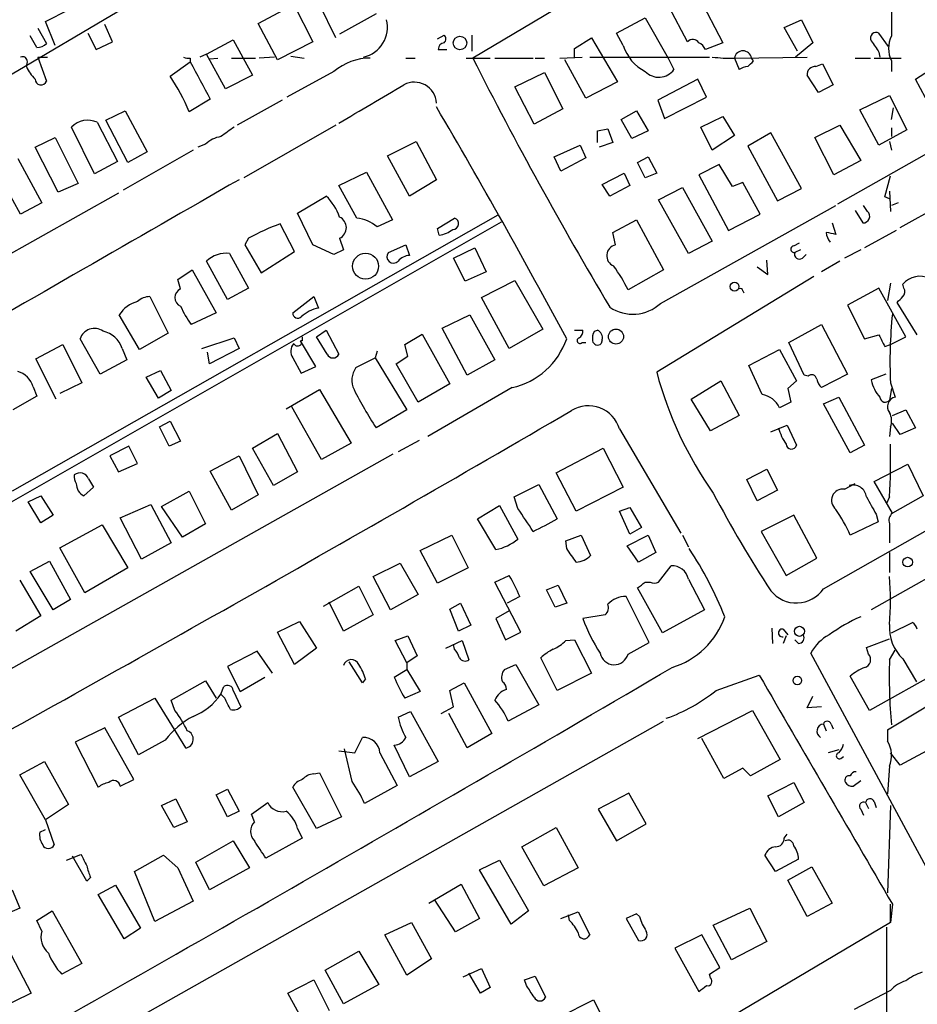
# Model space of a CAD drawing. Extents: x 10 to 989, y 2513 to 3421.
# Drawn here: x 354 to 434, y 2783 to 2870 of the extents above; entities that cross this region are included whole.
import ezdxf

# ---------------------------------------------------------------- set-up
doc = ezdxf.new("R2010")
doc.units = 0
doc.header["$MEASUREMENT"] = 0
doc.layers.add('MAIN', color=5, linetype='CONTINUOUS')

msp = doc.modelspace()

# ---------------------------------------------------------------- linework, layer by layer
at = {"layer": 'MAIN'}
for p, q in [((425.196, 2884.635), (394.3773, 2866.2624)), ((426.6353, 2853.393), (461.772, 2873.205)), ((356.616, 2869.4797), (362.3733, 2872.443)), ((414.1893, 2872.0197), (416.4753, 2867.617)), ((364.236, 2871.0884), (345.186, 2859.8277)), ((375.412, 2869.3104), (378.5447, 2871.0037)), ((378.5447, 2871.0037), (380.238, 2867.7017)), ((382.27, 2868.0404), (380.8307, 2871.0037)), ((431.3767, 2870.919), (431.3767, 2868.2097)), ((385.826, 2870.157), (382.6087, 2868.379)), ((413.3427, 2867.7017), (411.734, 2870.7497)), ((357.4627, 2867.363), (356.616, 2869.4797)), ((362.5427, 2867.7017), (361.8653, 2869.2257)), ((377.1053, 2866.093), (375.412, 2869.3104)), ((407.0773, 2868.4637), (409.6173, 2869.8184)), ((409.6173, 2869.8184), (411.6493, 2866.2624)), ((421.894, 2868.9717), (423.418, 2869.649)), ((423.418, 2869.649), (424.434, 2867.617)), ((355.9387, 2868.887), (356.7007, 2867.5324)), ((360.3413, 2868.4637), (361.1033, 2867.0244)), ((391.2447, 2867.9557), (391.8373, 2868.2944)), ((394.2927, 2868.2944), (394.2927, 2866.855)), ((407.67, 2867.363), (407.0773, 2868.4637)), ((423.0793, 2866.855), (421.894, 2868.9717)), ((431.1227, 2867.2784), (430.276, 2868.4637)), ((355.854, 2867.1937), (355.2613, 2868.2097)), ((361.1033, 2867.0244), (362.5427, 2867.7017)), ((370.84, 2866.601), (373.2107, 2867.871)), ((373.2107, 2867.871), (374.904, 2864.7384)), ((380.238, 2867.7017), (377.1053, 2866.093)), ((403.352, 2867.109), (404.876, 2868.0404)), ((404.876, 2868.0404), (407.162, 2864.1457)), ((416.4753, 2867.617), (414.9513, 2867.0244)), ((424.434, 2867.617), (422.91, 2866.347)), ((370.84, 2866.601), (370.2473, 2866.347)), ((372.5333, 2863.553), (370.84, 2866.601)), ((391.3293, 2867.0244), (392.0913, 2867.0244)), ((403.352, 2866.347), (403.352, 2867.109)), ((430.276, 2866.7704), (430.3607, 2866.347)), ((354.9227, 2865.5004), (355.0073, 2865.9237)), ((355.9387, 2866.347), (356.7853, 2866.347)), ((355.9387, 2866.347), (356.7007, 2864.2304)), ((367.6227, 2864.6537), (369.4007, 2865.9237)), ((369.4007, 2866.2624), (369.4007, 2865.9237)), ((371.094, 2866.1777), (371.856, 2866.2624)), ((373.0413, 2866.2624), (375.158, 2866.2624)), ((376.8513, 2866.347), (375.4967, 2866.2624)), ((378.2907, 2866.4317), (379.476, 2866.2624)), ((388.4507, 2866.2624), (389.2973, 2866.2624)), ((393.7847, 2866.2624), (395.9013, 2866.2624)), ((396.3247, 2866.2624), (399.7113, 2866.2624)), ((399.8807, 2866.2624), (400.7273, 2866.2624)), ((402.082, 2866.2624), (404.0293, 2866.347)), ((404.368, 2862.7064), (402.5053, 2866.093)), ((404.7067, 2866.347), (415.29, 2866.347)), ((411.6493, 2866.2624), (412.1573, 2865.2464)), ((417.4913, 2866.2624), (423.926, 2866.347)), ((417.4913, 2866.2624), (417.9147, 2865.2464)), ((419.1847, 2866.0084), (419.0153, 2866.2624)), ((424.688, 2865.5004), (425.2807, 2865.7544)), ((425.2807, 2865.7544), (426.212, 2863.8917)), ((428.1593, 2866.2624), (429.514, 2866.2624)), ((429.8527, 2866.2624), (432.2233, 2866.2624)), ((431.3767, 2866.0084), (431.3767, 2865.077)), ((433.4933, 2864.3997), (436.118, 2866.093)), ((382.1007, 2865.077), (377.952, 2862.791)), ((398.1027, 2863.7224), (400.7273, 2864.9924)), ((400.7273, 2864.9924), (402.336, 2861.775)), ((374.904, 2864.7384), (372.5333, 2863.553)), ((407.162, 2864.1457), (404.368, 2862.7064)), ((414.274, 2864.3997), (410.718, 2862.537)), ((415.036, 2862.791), (414.274, 2864.3997)), ((424.942, 2863.2144), (423.926, 2864.7384)), ((426.212, 2863.8917), (424.942, 2863.2144)), ((435.2713, 2861.0977), (433.4933, 2864.3997)), ((399.796, 2860.4204), (398.1027, 2863.7224)), ((371.1787, 2862.6217), (369.316, 2861.521)), ((377.5287, 2862.537), (373.5493, 2860.3357)), ((410.718, 2862.537), (411.3107, 2860.9284)), ((411.3107, 2860.9284), (415.036, 2862.791)), ((428.5827, 2861.6904), (431.2073, 2862.9604)), ((431.2073, 2862.9604), (432.7313, 2859.9124)), ((361.95, 2860.759), (363.6433, 2861.6057)), ((363.6433, 2861.6057), (365.5907, 2857.965)), ((402.336, 2861.775), (399.796, 2860.4204)), ((407.5007, 2860.8437), (408.8553, 2861.6057)), ((408.8553, 2861.6057), (409.8713, 2859.8277)), ((430.276, 2858.5577), (428.5827, 2861.6904)), ((431.3767, 2860.8437), (431.546, 2861.8597)), ((361.188, 2860.5897), (362.966, 2857.1184)), ((363.8973, 2857.0337), (361.95, 2860.759)), ((408.432, 2859.1504), (407.5007, 2860.8437)), ((414.528, 2860.1664), (416.4753, 2861.0977)), ((416.4753, 2861.0977), (417.4913, 2859.4044)), ((360.934, 2856.0177), (358.902, 2860.1664)), ((382.27, 2860.3357), (374.142, 2855.679)), ((405.384, 2859.8277), (406.3153, 2859.997)), ((405.384, 2858.8117), (405.384, 2859.8277)), ((406.3153, 2859.997), (406.7387, 2858.8117)), ((409.8713, 2859.8277), (408.432, 2859.1504)), ((415.544, 2858.1344), (414.528, 2860.1664)), ((420.7087, 2859.6584), (418.6767, 2858.473)), ((423.418, 2854.7477), (420.7087, 2859.6584)), ((424.6033, 2859.235), (426.8047, 2860.3357)), ((426.8047, 2860.3357), (428.6673, 2857.203)), ((432.7313, 2859.9124), (430.276, 2858.5577)), ((431.3767, 2860.0817), (431.3767, 2859.3197)), ((355.6847, 2858.3884), (357.4627, 2859.235)), ((357.4627, 2859.235), (359.4947, 2855.171)), ((386.842, 2857.6264), (389.382, 2858.8964)), ((389.382, 2858.8964), (391.16, 2855.5097)), ((406.7387, 2858.8117), (405.5533, 2858.3884)), ((417.4913, 2859.4044), (415.544, 2858.1344)), ((426.2967, 2855.933), (424.6033, 2859.235)), ((431.2073, 2858.8964), (431.3767, 2858.1344)), ((357.7167, 2854.409), (355.6847, 2858.3884)), ((369.6547, 2858.1344), (363.474, 2854.5784)), ((365.5907, 2857.965), (363.8973, 2857.0337)), ((370.7553, 2858.6424), (370.078, 2858.3884)), ((401.574, 2857.5417), (403.86, 2858.5577)), ((403.86, 2858.5577), (404.368, 2857.457)), ((418.6767, 2858.473), (421.3013, 2853.647)), ((354.1607, 2857.3724), (356.2773, 2853.4777)), ((362.966, 2857.1184), (360.934, 2856.0177)), ((388.7893, 2854.0704), (386.842, 2857.6264)), ((402.1667, 2856.2717), (401.574, 2857.5417)), ((404.368, 2857.457), (402.1667, 2856.2717)), ((408.94, 2857.0337), (409.8713, 2857.5417)), ((409.6173, 2855.679), (408.94, 2857.0337)), ((409.8713, 2857.5417), (410.6333, 2856.1024)), ((428.6673, 2857.203), (426.2967, 2855.933)), ((354.4147, 2852.4617), (352.2133, 2856.441)), ((382.524, 2855.0017), (384.9793, 2856.187)), ((384.9793, 2856.187), (387.2653, 2851.9537)), ((405.8073, 2855.0864), (407.7547, 2856.1024)), ((407.7547, 2856.1024), (408.2627, 2855.0017)), ((410.6333, 2856.1024), (409.6173, 2855.679)), ((416.1367, 2856.8644), (414.3587, 2855.933)), ((417.322, 2854.917), (416.1367, 2856.8644)), ((391.16, 2855.5097), (388.7893, 2854.0704)), ((414.3587, 2855.933), (416.9833, 2851.0224)), ((418.2533, 2855.2557), (417.322, 2854.917)), ((419.7773, 2852.4617), (418.2533, 2855.2557)), ((430.784, 2853.9857), (431.292, 2855.8484)), ((363.0507, 2854.3244), (347.218, 2845.4344)), ((359.4947, 2855.171), (357.7167, 2854.409)), ((384.1327, 2852.123), (382.524, 2855.0017)), ((406.4847, 2854.0704), (405.8073, 2855.0864)), ((408.2627, 2855.0017), (406.4847, 2854.0704)), ((410.8027, 2853.7317), (412.9193, 2854.8324)), ((412.9193, 2854.8324), (415.544, 2850.091)), ((421.3013, 2853.647), (423.418, 2854.7477)), ((431.2073, 2854.4937), (431.292, 2852.7157)), ((356.2773, 2853.4777), (354.4147, 2852.4617)), ((378.8833, 2852.5464), (381.4233, 2854.0704)), ((413.4273, 2848.9904), (410.8027, 2853.7317)), ((431.2073, 2853.8164), (430.784, 2853.9857)), ((431.9693, 2853.4777), (431.3767, 2853.2237)), ((432.1387, 2851.2764), (436.5413, 2853.7317)), ((410.972, 2844.5877), (426.466, 2853.2237)), ((428.1593, 2852.8004), (428.8367, 2851.6997)), ((429.26, 2852.7157), (428.9213, 2853.2237)), ((323.342, 2809.7897), (396.9173, 2851.7844)), ((396.5787, 2852.377), (353.6527, 2827.993)), ((380.238, 2849.7524), (378.8833, 2852.5464)), ((387.2653, 2851.9537), (385.9107, 2851.361)), ((391.2447, 2851.1917), (392.7687, 2852.123)), ((406.7387, 2850.853), (408.8553, 2851.9537)), ((408.8553, 2851.9537), (411.226, 2847.551)), ((416.9833, 2851.0224), (419.7773, 2852.4617)), ((426.1273, 2851.6997), (426.466, 2850.6837)), ((378.6293, 2849.1597), (377.3593, 2851.615)), ((391.414, 2850.599), (391.2447, 2851.1917)), ((406.9927, 2849.7524), (406.7387, 2850.853)), ((431.8, 2851.0224), (429.006, 2849.4984)), ((374.5653, 2850.345), (374.2267, 2849.7524)), ((382.6087, 2850.345), (382.9473, 2849.329)), ((415.544, 2850.091), (413.4273, 2848.9904)), ((374.2267, 2849.7524), (375.666, 2847.297)), ((375.666, 2847.297), (378.6293, 2849.1597)), ((382.1007, 2848.9057), (380.238, 2849.7524)), ((382.9473, 2849.329), (382.1007, 2848.9057)), ((386.9267, 2849.075), (388.4507, 2849.7524)), ((388.4507, 2849.7524), (388.7893, 2848.821)), ((392.684, 2848.567), (394.5467, 2849.4984)), ((394.5467, 2849.4984), (395.5627, 2847.3817)), ((422.7407, 2849.6677), (423.2487, 2849.9217)), ((423.3333, 2849.329), (422.8253, 2849.075)), ((428.6673, 2849.329), (427.228, 2848.567)), ((372.7027, 2844.9264), (370.84, 2848.313)), ((372.872, 2848.9904), (374.5653, 2845.9424)), ((393.7, 2846.535), (392.684, 2848.567)), ((420.4547, 2847.1277), (420.37, 2848.3977)), ((423.5027, 2848.567), (423.8413, 2848.9057)), ((426.8047, 2848.313), (425.196, 2847.3817)), ((368.3, 2846.7044), (369.57, 2847.551)), ((369.57, 2847.551), (371.6867, 2843.741)), ((395.5627, 2847.3817), (393.7, 2846.535)), ((411.226, 2847.551), (408.0933, 2845.773)), ((419.5233, 2847.805), (420.4547, 2847.1277)), ((368.554, 2845.8577), (368.3, 2846.7044)), ((395.1393, 2845.0957), (398.1027, 2846.6197)), ((398.1027, 2846.6197), (400.558, 2842.3017)), ((424.5187, 2846.9584), (410.6333, 2838.4917)), ((374.5653, 2845.9424), (372.7027, 2844.9264)), ((418.2533, 2845.6884), (418.338, 2845.519)), ((430.276, 2845.9424), (427.482, 2844.4184)), ((432.6467, 2841.6244), (430.276, 2845.9424)), ((431.292, 2846.3657), (431.038, 2844.8417)), ((432.4773, 2845.9424), (432.3927, 2846.281)), ((365.8447, 2845.1804), (367.4533, 2841.963)), ((378.46, 2843.741), (380.3227, 2845.1804)), ((380.3227, 2845.1804), (380.746, 2844.1644)), ((397.5947, 2840.6084), (395.1393, 2845.0957)), ((427.482, 2844.4184), (429.006, 2841.455)), ((433.6627, 2841.7937), (431.8847, 2844.6724)), ((364.9133, 2840.5237), (363.1353, 2843.5717)), ((371.6867, 2843.741), (369.4853, 2842.725)), ((391.668, 2842.3864), (394.1233, 2843.5717)), ((394.1233, 2843.5717), (396.3247, 2839.5924)), ((380.5767, 2841.6244), (381.4233, 2842.217)), ((381.4233, 2842.217), (382.524, 2840.1004)), ((393.8693, 2838.2377), (391.668, 2842.3864)), ((400.558, 2842.3017), (397.5947, 2840.6084)), ((403.352, 2842.217), (404.114, 2842.217)), ((405.13, 2842.1324), (405.384, 2842.217)), ((422.3173, 2841.1164), (425.196, 2842.725)), ((425.196, 2842.725), (427.482, 2838.3224)), ((361.442, 2838.3224), (359.664, 2841.455)), ((367.4533, 2841.963), (364.9133, 2840.5237)), ((370.4167, 2840.6084), (373.2953, 2841.5397)), ((373.2953, 2841.5397), (373.7187, 2840.6084)), ((379.3067, 2841.2857), (379.1373, 2841.2857)), ((380.492, 2838.9997), (379.1373, 2841.2857)), ((381.508, 2840.1004), (380.5767, 2841.6244)), ((388.366, 2840.947), (389.89, 2841.8784)), ((389.89, 2841.8784), (392.3453, 2837.4757)), ((405.8073, 2841.3704), (405.7227, 2841.0317)), ((429.006, 2841.455), (430.276, 2841.7937)), ((431.292, 2840.947), (432.6467, 2841.6244)), ((355.7693, 2839.677), (358.14, 2840.947)), ((358.14, 2840.947), (359.8333, 2837.5604)), ((363.3893, 2840.6084), (363.8127, 2839.5924)), ((373.7187, 2840.6084), (371.094, 2839.2537)), ((388.62, 2839.931), (388.366, 2840.947)), ((404.0293, 2841.1164), (404.368, 2841.1164)), ((418.7613, 2839.0844), (421.4707, 2840.5237)), ((421.4707, 2840.5237), (422.9947, 2837.7297)), ((423.672, 2838.2377), (422.3173, 2841.1164)), ((430.784, 2840.7777), (431.292, 2840.947)), ((357.5473, 2836.121), (355.7693, 2839.677)), ((363.8127, 2839.5924), (361.442, 2838.3224)), ((371.094, 2839.2537), (370.9247, 2840.2697)), ((378.46, 2839.7617), (379.222, 2838.407)), ((384.048, 2838.915), (385.7413, 2839.7617)), ((385.9107, 2840.3544), (385.7413, 2839.7617)), ((385.7413, 2839.7617), (388.5353, 2835.1897)), ((387.604, 2839.2537), (388.62, 2839.931)), ((396.3247, 2839.5924), (393.8693, 2838.2377)), ((365.506, 2838.0684), (366.776, 2838.661)), ((366.776, 2838.661), (367.7073, 2836.883)), ((379.222, 2838.407), (380.492, 2838.9997)), ((389.5513, 2835.867), (387.604, 2839.2537)), ((419.9467, 2836.5444), (418.7613, 2839.0844)), ((366.6067, 2836.2057), (365.506, 2838.0684)), ((424.0107, 2838.153), (423.672, 2838.2377)), ((427.482, 2838.3224), (425.196, 2837.137)), ((430.8687, 2838.3224), (429.5987, 2837.8144)), ((355.5153, 2837.2217), (355.854, 2836.375)), ((359.8333, 2837.5604), (357.886, 2836.629)), ((377.8673, 2835.2744), (380.8307, 2836.9677)), ((380.8307, 2836.9677), (383.6247, 2832.2264)), ((392.3453, 2837.4757), (389.5513, 2835.867)), ((397.8487, 2837.137), (390.398, 2832.819)), ((413.6813, 2836.121), (416.306, 2837.7297)), ((416.306, 2837.7297), (417.9147, 2834.6817)), ((422.9947, 2837.7297), (422.2327, 2837.0524)), ((422.2327, 2837.0524), (422.4867, 2835.867)), ((431.3767, 2837.0524), (431.2073, 2836.0364)), ((431.292, 2837.5604), (431.7153, 2836.2904)), ((355.854, 2836.375), (353.7373, 2835.1897)), ((367.7073, 2836.883), (366.6067, 2836.2057)), ((415.3747, 2833.327), (413.6813, 2836.121)), ((425.3653, 2835.6977), (426.72, 2836.2904)), ((426.72, 2836.2904), (429.006, 2832.057)), ((381, 2830.787), (378.3753, 2835.4437)), ((388.5353, 2835.1897), (385.826, 2833.581)), ((422.4867, 2835.867), (421.4707, 2835.359)), ((427.736, 2831.3797), (425.3653, 2835.6977)), ((431.4613, 2834.6817), (432.6467, 2835.1897)), ((432.6467, 2835.1897), (433.4933, 2833.581)), ((417.9147, 2834.6817), (415.3747, 2833.327)), ((366.6913, 2833.6657), (367.6227, 2834.1737)), ((367.538, 2831.9724), (366.6913, 2833.6657)), ((367.6227, 2834.1737), (368.554, 2832.3957)), ((407.3313, 2833.4964), (412.75, 2824.2677)), ((420.7087, 2833.2424), (422.148, 2833.835)), ((422.148, 2833.835), (422.9947, 2832.057)), ((431.292, 2833.6657), (431.2073, 2832.819)), ((432.1387, 2832.9884), (431.4613, 2834.0044)), ((433.4933, 2833.581), (432.1387, 2832.9884)), ((374.904, 2831.803), (377.1053, 2833.073)), ((377.1053, 2833.073), (378.8833, 2829.6864)), ((363.982, 2831.9724), (362.2887, 2831.1257)), ((364.744, 2830.4484), (363.982, 2831.9724)), ((368.554, 2832.3957), (367.538, 2831.9724)), ((376.7667, 2828.501), (374.904, 2831.803)), ((383.6247, 2832.2264), (381, 2830.787)), ((389.636, 2832.4804), (387.7733, 2831.4644)), ((401.7433, 2829.6017), (405.892, 2831.803)), ((405.892, 2831.803), (407.67, 2828.3317)), ((429.006, 2832.057), (427.736, 2831.3797)), ((339.4287, 2804.371), (387.35, 2831.295)), ((362.2887, 2831.1257), (363.0507, 2829.6864)), ((371.1787, 2829.771), (373.7187, 2831.1257)), ((373.7187, 2831.1257), (375.412, 2827.6544)), ((363.0507, 2829.6864), (364.744, 2830.4484)), ((429.8527, 2828.8397), (432.816, 2830.3637)), ((432.816, 2830.3637), (434.1707, 2827.5697)), ((360.426, 2829.0937), (360.8493, 2828.3317)), ((373.0413, 2826.2997), (371.1787, 2829.771)), ((378.8833, 2829.6864), (376.7667, 2828.501)), ((403.5213, 2826.215), (401.7433, 2829.6017)), ((418.592, 2829.009), (420.37, 2829.9404)), ((420.37, 2829.9404), (421.3013, 2828.0777)), ((360.8493, 2828.3317), (360.0027, 2827.5697)), ((398.018, 2827.485), (400.2193, 2828.5857)), ((400.2193, 2828.5857), (401.828, 2825.5377)), ((407.67, 2828.3317), (403.5213, 2826.215)), ((419.5233, 2827.1464), (418.592, 2829.009)), ((427.228, 2828.1624), (428.1593, 2828.6704)), ((431.4613, 2826.0457), (429.8527, 2828.8397)), ((355.092, 2827.0617), (356.1927, 2827.5697)), ((356.1927, 2827.5697), (357.2933, 2825.8764)), ((366.8607, 2826.6384), (369.316, 2827.993)), ((369.316, 2827.993), (370.7553, 2825.1144)), ((375.412, 2827.6544), (373.0413, 2826.2997)), ((398.3567, 2826.469), (398.018, 2827.485)), ((421.3013, 2828.0777), (419.5233, 2827.1464)), ((425.3653, 2819.357), (440.0973, 2827.739)), ((431.2073, 2827.485), (430.9533, 2826.8924)), ((434.1707, 2827.5697), (431.4613, 2826.0457)), ((356.1927, 2825.199), (355.092, 2827.0617)), ((363.22, 2825.6224), (365.9293, 2826.8077)), ((365.9293, 2826.8077), (367.7073, 2823.421)), ((368.7233, 2823.929), (366.8607, 2826.6384)), ((394.8007, 2825.5377), (396.748, 2826.723)), ((396.748, 2826.723), (398.3567, 2823.7597)), ((407.3313, 2826.215), (408.2627, 2826.5537)), ((408.2627, 2826.5537), (409.2787, 2824.7757)), ((357.2933, 2825.8764), (356.1927, 2825.199)), ((365.0827, 2821.9817), (363.22, 2825.6224)), ((408.2627, 2824.183), (407.3313, 2826.215)), ((422.7407, 2825.8764), (419.862, 2824.437)), ((424.7727, 2822.0664), (422.7407, 2825.8764)), ((430.022, 2825.961), (430.1913, 2825.2837)), ((357.886, 2822.9977), (361.6113, 2825.0297)), ((361.6113, 2825.0297), (363.8973, 2821.2197)), ((370.7553, 2825.1144), (368.7233, 2823.929)), ((396.4093, 2822.8284), (394.8007, 2825.5377)), ((409.2787, 2824.7757), (408.2627, 2824.183)), ((430.1913, 2825.2837), (427.736, 2824.0984)), ((431.2073, 2825.1144), (431.2073, 2823.421)), ((389.7207, 2822.7437), (392.5147, 2824.0984)), ((392.5147, 2824.0984), (393.954, 2821.2197)), ((402.59, 2823.5904), (403.9447, 2824.0984)), ((403.9447, 2824.0984), (404.7913, 2822.3204)), ((408.0087, 2823.167), (409.8713, 2824.0984)), ((409.8713, 2824.0984), (410.5487, 2822.5744)), ((412.9193, 2824.0984), (413.4273, 2823.0824)), ((419.862, 2824.437), (422.0633, 2820.5424)), ((441.8753, 2824.437), (429.5987, 2817.4944)), ((360.0873, 2819.0184), (357.886, 2822.9977)), ((367.7073, 2823.421), (365.0827, 2821.9817)), ((402.6747, 2822.913), (402.59, 2823.5904)), ((409.0247, 2821.7277), (408.0087, 2823.167)), ((391.2447, 2819.865), (389.7207, 2822.7437)), ((410.5487, 2822.5744), (409.0247, 2821.7277)), ((431.2073, 2822.5744), (431.2073, 2820.7964)), ((355.2613, 2820.881), (356.9547, 2821.8124)), ((356.9547, 2821.8124), (358.8173, 2818.4257)), ((385.572, 2820.4577), (387.9427, 2821.643)), ((387.9427, 2821.643), (389.5513, 2818.849)), ((410.8027, 2819.9497), (411.9033, 2821.389)), ((422.0633, 2820.5424), (424.7727, 2822.0664)), ((357.2933, 2817.4944), (355.2613, 2820.881)), ((363.8973, 2821.2197), (360.0873, 2819.0184)), ((387.096, 2817.4944), (385.572, 2820.4577)), ((393.954, 2821.2197), (391.2447, 2819.865)), ((396.3247, 2819.9497), (397.5947, 2820.5424)), ((354.33, 2820.119), (356.1927, 2816.9864)), ((381.1693, 2817.833), (384.302, 2819.611)), ((384.302, 2819.611), (385.572, 2817.071)), ((398.6107, 2815.547), (396.3247, 2819.9497)), ((400.8967, 2819.2724), (401.9127, 2819.6957)), ((401.9127, 2819.6957), (402.6747, 2818.087)), ((409.6173, 2819.9497), (410.0407, 2819.9497)), ((413.4273, 2820.2037), (414.8667, 2817.4944)), ((389.5513, 2818.849), (387.096, 2817.4944)), ((398.526, 2818.6797), (397.4253, 2818.087)), ((401.6587, 2817.7484), (400.8967, 2819.2724)), ((409.956, 2814.6157), (407.924, 2818.6797)), ((411.1413, 2815.4624), (408.94, 2819.4417)), ((358.8173, 2818.4257), (357.2933, 2817.4944)), ((382.9473, 2815.6317), (381.6773, 2818.1717)), ((392.3453, 2817.579), (393.2767, 2818.087)), ((393.2767, 2818.087), (394.208, 2816.1397)), ((402.6747, 2818.087), (401.6587, 2817.7484)), ((356.1927, 2816.9864), (353.9913, 2815.6317)), ((385.572, 2817.071), (382.9473, 2815.6317)), ((393.1073, 2815.6317), (392.3453, 2817.579)), ((397.5947, 2817.4097), (396.4093, 2816.7324)), ((406.0613, 2817.071), (404.114, 2816.7324)), ((414.8667, 2817.4944), (411.1413, 2815.4624)), ((377.1053, 2815.547), (379.0527, 2816.4784)), ((379.0527, 2816.4784), (380.5767, 2814.1077)), ((394.208, 2816.1397), (393.1073, 2815.6317)), ((396.4093, 2816.7324), (397.256, 2814.8697)), ((431.3767, 2815.4624), (433.2393, 2816.3937)), ((378.6293, 2812.6684), (377.1053, 2815.547)), ((387.5193, 2814.785), (388.62, 2815.2084)), ((388.62, 2815.2084), (389.4667, 2813.4304)), ((397.256, 2814.8697), (398.6107, 2815.547)), ((420.7933, 2815.8857), (420.878, 2814.531)), ((421.8093, 2815.801), (422.2327, 2815.293)), ((422.0633, 2815.2084), (421.8093, 2814.531)), ((388.5353, 2812.8377), (387.5193, 2814.785)), ((392.0067, 2814.1077), (393.446, 2814.785)), ((392.7687, 2814.023), (392.684, 2814.4464)), ((393.446, 2814.785), (394.0387, 2813.0917)), ((402.59, 2814.785), (403.352, 2814.8697)), ((403.352, 2814.8697), (404.876, 2811.9064)), ((408.0933, 2813.5997), (409.956, 2814.6157)), ((423.164, 2814.531), (422.8253, 2814.8697)), ((429.1753, 2814.1924), (431.2073, 2814.9544)), ((375.3273, 2813.8537), (372.7027, 2812.499)), ((376.682, 2811.9064), (375.3273, 2813.8537)), ((380.5767, 2814.1077), (378.6293, 2812.6684)), ((389.4667, 2813.4304), (388.5353, 2812.8377)), ((435.2713, 2793.2797), (424.2647, 2813.6844)), ((429.3447, 2813.5997), (429.1753, 2814.1924)), ((431.2073, 2813.0917), (431.7153, 2813.9384)), ((384.6407, 2811.0597), (383.4553, 2812.9224)), ((388.5353, 2812.8377), (388.5353, 2812.245)), ((397.1713, 2812.245), (398.1873, 2812.6684)), ((398.1873, 2812.6684), (400.2193, 2809.1124)), ((401.828, 2810.3824), (400.3887, 2813.261)), ((432.3927, 2813.1764), (433.578, 2811.1444)), ((372.7027, 2812.499), (373.8033, 2810.2977)), ((387.4347, 2811.5677), (388.5353, 2812.245)), ((388.5353, 2812.245), (389.7207, 2810.2977)), ((404.876, 2811.9064), (401.828, 2810.3824)), ((415.8827, 2810.3824), (419.6927, 2811.737)), ((436.372, 2812.499), (429.4293, 2808.6044)), ((367.7073, 2809.5357), (370.7553, 2811.229)), ((370.7553, 2811.229), (371.6867, 2809.705)), ((373.8033, 2810.2977), (376.0047, 2811.5677)), ((384.8947, 2811.3984), (384.6407, 2811.0597)), ((392.3453, 2810.3824), (393.6153, 2811.0597)), ((393.6153, 2811.0597), (396.0707, 2806.5724)), ((429.4293, 2808.6044), (427.736, 2811.6524)), ((372.11, 2810.0437), (372.364, 2810.721)), ((372.4487, 2809.705), (372.11, 2810.0437)), ((373.2107, 2810.3824), (373.888, 2808.943)), ((389.7207, 2810.2977), (388.366, 2809.705)), ((392.684, 2808.943), (392.3453, 2810.3824)), ((363.0507, 2808.0117), (366.268, 2809.705)), ((366.268, 2809.705), (368.9773, 2805.3024)), ((368.046, 2808.6044), (367.7073, 2809.5357)), ((400.2193, 2809.1124), (397.51, 2807.673)), ((423.926, 2808.8584), (424.434, 2809.8744)), ((431.038, 2806.911), (434.848, 2809.197)), ((387.7733, 2808.0117), (388.874, 2808.5197)), ((388.874, 2808.5197), (391.3293, 2804.117)), ((391.5833, 2808.3504), (392.684, 2808.943)), ((393.8693, 2805.3024), (392.2607, 2808.3504)), ((414.274, 2806.149), (419.1, 2808.6044)), ((419.1, 2808.6044), (421.5553, 2804.2864)), ((425.196, 2808.943), (423.926, 2808.8584)), ((348.3187, 2772.1977), (411.226, 2807.673)), ((364.8287, 2804.7097), (363.0507, 2808.0117)), ((425.3653, 2807.419), (425.6193, 2806.8264)), ((426.0427, 2807.419), (426.212, 2806.9957)), ((361.8653, 2807.0804), (359.2407, 2805.8104)), ((364.4053, 2802.5084), (361.8653, 2807.0804)), ((396.0707, 2806.5724), (393.8693, 2805.3024)), ((431.038, 2806.911), (431.038, 2806.0644)), ((431.038, 2806.911), (431.038, 2805.895)), ((359.2407, 2805.8104), (361.2727, 2801.831)), ((367.1993, 2805.9797), (364.8287, 2804.7097)), ((383.9633, 2804.879), (384.6407, 2806.2337)), ((416.56, 2802.593), (414.6127, 2806.149)), ((382.524, 2805.0484), (383.9633, 2804.879)), ((383.7093, 2802.339), (383.032, 2805.2177)), ((386.1647, 2804.879), (387.6887, 2802.0004)), ((388.7893, 2802.7624), (387.4347, 2805.5564)), ((426.72, 2805.133), (425.7887, 2804.879)), ((432.1387, 2803.7784), (431.292, 2804.879)), ((435.2713, 2805.4717), (432.1387, 2803.7784)), ((354.33, 2802.9317), (356.5313, 2804.117)), ((356.5313, 2804.117), (358.648, 2800.307)), ((391.3293, 2804.117), (388.7893, 2802.7624)), ((421.5553, 2804.2864), (418.9307, 2802.847)), ((426.8893, 2804.371), (427.1433, 2804.5404)), ((380.3227, 2803.0164), (380.8307, 2803.101)), ((380.8307, 2803.101), (382.778, 2799.2064)), ((418.2533, 2803.5244), (416.56, 2802.593)), ((418.9307, 2802.847), (418.2533, 2803.5244)), ((431.2073, 2803.6937), (431.038, 2801.2384)), ((356.616, 2798.9524), (354.33, 2802.9317)), ((363.22, 2801.9157), (364.4053, 2802.5084)), ((420.4547, 2801.069), (422.7407, 2802.2544)), ((422.7407, 2802.2544), (423.672, 2800.4764)), ((427.99, 2801.9157), (428.6673, 2802.4237)), ((371.6867, 2801.1537), (372.7027, 2801.6617)), ((372.7027, 2801.6617), (373.7187, 2799.7144)), ((380.5767, 2798.1904), (378.46, 2801.831)), ((387.6887, 2802.0004), (384.81, 2800.3917)), ((408.178, 2801.323), (405.4687, 2799.8837)), ((409.702, 2798.6137), (408.178, 2801.323)), ((366.8607, 2800.2224), (368.1307, 2800.815)), ((368.1307, 2800.815), (369.1467, 2798.783)), ((372.7027, 2799.2064), (371.6867, 2801.1537)), ((374.8193, 2799.4604), (376.2587, 2800.4764)), ((421.386, 2799.2064), (420.4547, 2801.069)), ((423.672, 2800.4764), (421.386, 2799.2064)), ((429.0907, 2800.4764), (429.3447, 2799.9684)), ((429.8527, 2800.561), (430.022, 2800.053)), ((358.648, 2800.307), (356.616, 2798.9524)), ((367.9613, 2798.275), (366.8607, 2800.2224)), ((373.7187, 2799.7144), (372.7027, 2799.2064)), ((405.4687, 2799.8837), (407.0773, 2797.0897)), ((428.6673, 2799.8837), (428.9213, 2799.3757)), ((431.292, 2800.2224), (431.038, 2792.5177)), ((356.616, 2798.9524), (357.378, 2796.751)), ((369.1467, 2798.783), (367.9613, 2798.275)), ((375.0733, 2798.783), (374.8193, 2799.4604)), ((382.778, 2799.2064), (380.5767, 2798.1904)), ((356.108, 2797.8517), (356.616, 2798.1057)), ((378.8833, 2798.1904), (379.3067, 2797.3437)), ((398.6953, 2796.5817), (401.7433, 2798.275)), ((401.7433, 2798.275), (403.6907, 2794.719)), ((407.0773, 2797.0897), (409.702, 2798.6137)), ((369.9087, 2795.227), (373.2107, 2797.0897)), ((373.2107, 2797.0897), (374.65, 2794.719)), ((379.3067, 2797.3437), (376.0893, 2795.5657)), ((421.894, 2797.3437), (422.148, 2797.6824)), ((400.6427, 2793.1104), (398.6953, 2796.5817)), ((358.4787, 2795.3964), (359.7487, 2795.9044)), ((360.2567, 2793.5337), (358.9867, 2795.735)), ((364.49, 2794.3804), (367.03, 2795.8197)), ((367.03, 2795.8197), (368.3, 2794.719)), ((371.094, 2792.7717), (369.9087, 2795.227)), ((394.97, 2794.5497), (396.748, 2795.3964)), ((396.748, 2795.3964), (399.288, 2790.909)), ((421.132, 2794.3804), (420.2007, 2795.8197)), ((423.164, 2795.481), (421.132, 2794.3804)), ((366.268, 2789.9777), (364.49, 2794.3804)), ((368.3, 2794.719), (369.6547, 2791.7557)), ((374.65, 2794.719), (371.094, 2792.7717)), ((397.764, 2789.7237), (394.97, 2794.5497)), ((403.6907, 2794.719), (400.6427, 2793.1104)), ((422.2327, 2793.6184), (424.3493, 2794.8037)), ((424.3493, 2794.8037), (426.1273, 2791.5864)), ((360.5953, 2793.8724), (360.2567, 2793.5337)), ((423.926, 2790.401), (422.2327, 2793.6184)), ((353.6527, 2792.7717), (354.33, 2791.163)), ((361.2727, 2792.3484), (362.7967, 2793.195)), ((362.7967, 2793.195), (364.998, 2789.385)), ((390.4827, 2791.5864), (393.3613, 2793.2797)), ((393.3613, 2793.2797), (394.97, 2790.2317)), ((363.5587, 2788.4537), (361.2727, 2792.3484)), ((369.6547, 2791.7557), (366.268, 2789.9777)), ((392.8533, 2789.0464), (390.9907, 2791.925)), ((354.33, 2791.163), (353.3987, 2790.7397)), ((355.854, 2790.0624), (357.2087, 2790.909)), ((357.2087, 2790.909), (359.8333, 2786.2524)), ((399.288, 2790.909), (397.764, 2789.7237)), ((402.1667, 2790.2317), (403.6907, 2790.8244)), ((403.6907, 2790.8244), (404.7067, 2788.7924)), ((415.6287, 2789.639), (418.846, 2791.163)), ((418.846, 2791.163), (420.37, 2788.1997)), ((426.1273, 2791.5864), (423.926, 2790.401)), ((431.292, 2789.893), (431.292, 2791.5017)), ((431.4613, 2791.5017), (431.292, 2789.893)), ((356.2773, 2789.131), (355.854, 2790.0624)), ((394.97, 2790.2317), (392.8533, 2789.0464)), ((402.9287, 2790.0624), (402.844, 2790.5704)), ((408.8553, 2790.655), (407.924, 2790.2317)), ((407.924, 2790.2317), (409.0247, 2788.2844)), ((409.1093, 2790.401), (408.8553, 2790.655)), ((364.998, 2789.385), (363.5587, 2788.4537)), ((386.588, 2788.7924), (388.9587, 2789.893)), ((388.9587, 2789.893), (390.7367, 2786.6757)), ((431.292, 2789.893), (398.8647, 2770.6737)), ((417.2373, 2786.591), (415.6287, 2789.639)), ((430.9533, 2789.4697), (430.9533, 2768.2184)), ((388.5353, 2785.2364), (386.588, 2788.7924)), ((414.6127, 2788.7924), (412.242, 2787.607)), ((416.2213, 2785.9137), (414.6127, 2788.7924)), ((420.37, 2788.1997), (417.2373, 2786.591)), ((381.3387, 2785.6597), (384.302, 2787.353)), ((384.302, 2787.353), (386.08, 2784.3897)), ((412.242, 2787.607), (414.3587, 2783.797)), ((353.568, 2787.0144), (355.346, 2783.6277)), ((390.7367, 2786.6757), (388.5353, 2785.2364)), ((359.8333, 2786.2524), (358.0553, 2785.321)), ((382.9473, 2782.6964), (381.3387, 2785.6597)), ((393.5307, 2785.067), (395.1393, 2785.829)), ((395.1393, 2785.829), (395.9013, 2784.1357)), ((415.29, 2785.321), (416.2213, 2785.9137)), ((378.0367, 2783.6277), (380.3227, 2784.813)), ((380.3227, 2784.813), (381.6773, 2782.1037)), ((395.0547, 2783.6277), (394.0387, 2785.4057)), ((398.9493, 2784.813), (399.8807, 2785.1517)), ((399.1187, 2784.305), (398.9493, 2784.813)), ((399.8807, 2785.1517), (400.812, 2783.289)), ((415.3747, 2784.9824), (415.29, 2785.321)), ((386.08, 2784.3897), (382.9473, 2782.6964)), ((395.9013, 2784.1357), (395.0547, 2783.6277)), ((431.292, 2783.8817), (428.0747, 2782.1884)), ((355.346, 2783.6277), (352.3827, 2782.1884)), ((379.5607, 2780.8337), (378.0367, 2783.6277)), ((401.9973, 2781.511), (405.0453, 2783.035)), ((405.0453, 2783.035), (406.7387, 2779.733))]:
    msp.add_line(p, q, dxfattribs=at)
for centre, radius in [((393.2423, 2867.5915), 0.5931), ((384.9006, 2847.8689), 1.1478), ((417.5094, 2846.0642), 0.3925), ((407.0286, 2841.6481), 0.6661), ((432.8099, 2821.7217), 0.4246), ((423.242, 2815.6085), 0.4428), ((423.0581, 2811.2714), 0.3815)]:
    msp.add_circle(centre, radius, dxfattribs=at)
for centre, radius, start, end in [((-8380.2124, 18157.0069), 17595.5023, 299.59601968, 299.8252023), ((384.1059, 2869.0044), 2.7286, 283.120526, 13.664469), ((391.5834, 2867.9557), 0.4233, 306.856362, 53.143638), ((430.022, 2868.0404), 0.4937, 59.034253, 210.965747), ((355.8033, 2868.548), 1.3553, 272.143942, 311.464317), ((391.9167, 2867.0349), 0.5875, 97.767362, 181.024075), ((411.4058, 2868.5729), 3.9268, 197.945395, 242.905746), ((413.8163, 2867.2467), 0.6567, 34.321607, 136.14749), ((413.6384, 2866.3041), 1.4975, 28.750617, 61.249383), ((683.9256, 3036.5956), 305.2519, 213.574175, 213.803368), ((433.6344, 2867.109), 2.5117, 154.009305, 205.988644), ((418.2533, 2866.1233), 0.7746, 10.345204, 169.654796), ((354.584, 2865.9575), 0.4247, 355.434687, 113.492649), ((369.2312, 2867.1936), 0.9465, 243.440363, 280.316217), ((1195.8069, 3308.782), 937.5877, 208.1861689, 208.4153469), ((385.3665, 2861.1719), 5.0907, 90.545872, 129.905436), ((719.6745, 3030.84), 364.5601, 206.836215, 210.785476), ((417.0252, 2877.9882), 11.7351, 262.748778, 272.276306), ((291.9307, 2992.7544), 179.6055, 314.885409, 315.114591), ((358.4028, 2867.0955), 3.8282, 204.624302, 224.763999), ((410.8162, 2866.2282), 1.6621, 223.837227, 323.792679), ((418.7616, 2863.9758), 1.527, 93.187323, 123.684864), ((424.6034, 2864.823), 0.6827, 82.88123, 187.11877), ((356.2077, 2864.4051), 0.523, 180.591561, 340.487656), ((352.143, 2854.2626), 18.6439, 22.912005, 33.872384), ((-461.26, 4301.5025), 1669.8638, 300.3513408, 300.5805269), ((389.2155, 2862.1834), 1.9471, 2.932207, 118.672461), ((-125.3425, 2558.1983), 599.1966, 28.2114913, 30.4590421), ((360.3532, 2858.7135), 2.0535, 66.013715, 134.96646), ((584.3809, 2563.4136), 364.1694, 125.424926, 125.654106), ((372.5331, 2856.7799), 2.5748, 99.457932, 133.667122), ((7731.0183, -9980.4797), 14795.0154, 119.82036206, 120.06669558), ((377.6699, 2850.3732), 5.2685, 20.377338, 44.567825), ((428.8831, 2852.2766), 0.5788, 265.401606, 49.35897), ((382.1731, 2851.2764), 1.0281, 295.064696, 64.932944), ((383.6674, 2848.582), 3.5714, 51.088393, 82.514021), ((392.5938, 2851.63), 0.5231, 270.602515, 70.467008), ((384.6324, 2831.9057), 21.0084, 110.255003, 118.632726), ((390.9724, 2853.2662), 2.7035, 279.401002, 306.997057), ((383.7119, 2639.0645), 215.8949, 78.578099, 78.807251), ((426.9737, 2850.9038), 1.3554, 182.148008, 221.461517), ((407.1875, 2848.7956), 0.9764, 101.507868, 248.098337), ((422.783, 2849.3714), 0.2994, 98.124688, 278.121983), ((372.5664, 2846.5206), 2.4886, 82.946375, 133.925464), ((387.35, 2848.6941), 0.5655, 138.01806, 318.010528), ((388.8878, 2847.354), 1.4703, 93.841292, 139.28881), ((423.2487, 2848.9339), 0.4463, 161.569111, 304.694342), ((396.2442, 2840.103), 13.1358, 25.571924, 36.354763), ((433.9046, 2845.0111), 1.9745, 64.220129, 139.971874), ((368.8715, 2845.0957), 0.8255, 112.619865, 247.380135), ((418.0417, 2845.6884), 0.2116, 0, 126.875312), ((431.9451, 2845.6158), 0.6244, 315.791579, 31.536569), ((365.5296, 2842.0065), 2.8605, 105.940443, 146.826582), ((365.8674, 2843.4788), 1.7017, 90.764302, 131.311986), ((305.1387, 2971.9264), 179.6055, 314.885409, 315.114591), ((375.4593, 2847.2574), 7.4988, 202.947771, 217.187141), ((381.2688, 2841.2137), 2.9967, 100.047299, 133.081164), ((408.5139, 2847.2601), 3.631, 236.023712, 312.608157), ((378.9077, 2843.7218), 0.4481, 177.544326, 314.538895), ((471.0038, 2839.5079), 39.7595, 174.010869, 182.807584), ((360.934, 2841.0317), 1.3387, 55.305659, 161.566405), ((361.209, 2839.8886), 2.296, 18.270023, 77.75431), ((403.4367, 2842.1324), 0.6826, 299.738635, 7.11981), ((406.1036, 2841.4975), 1.1624, 146.890992, 190.498837), ((405.13, 2841.5609), 0.7036, 344.290627, 68.83678), ((378.9892, 2841.0952), 0.2413, 285.257201, 52.137512), ((463.9566, 2841.455), 84.6501, 179.885341, 180.114592), ((396.3784, 2843.6361), 6.6634, 282.747516, 340.893413), ((403.8446, 2841.2934), 0.2559, 105.714701, 316.219549), ((405.4076, 2841.3563), 0.4524, 188.977235, 314.14918), ((684.5298, 2968.2856), 283.981, 206.45046, 206.679643), ((379.3377, 2840.341), 1.0516, 138.944259, 213.42563), ((378.8833, 2841.2009), 0.3785, 206.551513, 296.585359), ((382.016, 2840.312), 0.5503, 202.613458, 337.386542), ((385.6126, 2837.798), 1.9224, 144.476181, 205.588021), ((353.5893, 2836.6504), 2.009, 16.52168, 73.475586), ((442.9516, 2847.1215), 33.4506, 194.950593, 215.233052), ((424.3259, 2837.8286), 0.4523, 8.954187, 134.175915), ((426.3981, 2838.3034), 1.675, 193.971531, 224.136456), ((432.5465, 2838.3358), 2.9936, 190.030598, 223.099504), ((422.837, 2857.1149), 43.8595, 207.345647, 212.450743), ((419.5786, 2834.4988), 2.0785, 24.447833, 79.798956), ((430.8308, 2836.3193), 0.471, 183.517904, 323.079004), ((431.8579, 2835.4643), 0.8383, 99.793787, 219.093196), ((404.6018, 2832.688), 2.8466, 16.497786, 121.888893), ((-1038.521, 5313.3362), 2867.036, 298.8126483, 300.1871151), ((429.8736, 2834.2089), 1.5189, 339.044823, 28.588181), ((426.5502, 2835.1321), 5.3921, 196.717971, 213.682405), ((422.5375, 2832.1925), 0.4769, 186.11465, 343.491799), ((368.4521, 2830.9556), 62.8511, 356.834551, 1.081327), ((360.1935, 2829.2631), 1.0512, 170.732119, 214.320447), ((359.6625, 2828.7814), 0.8248, 22.246394, 127.884122), ((360.5684, 2828.6766), 1.2431, 180.285762, 242.929926), ((427.9551, 2827.3057), 1.2333, 8.359397, 104.260468), ((511.4233, 2878.3613), 108.3081, 207.81443, 213.116617), ((427.077, 2827.1748), 0.999, 81.307031, 232.295033), ((810.6259, 3038.4132), 435.8845, 208.940986, 209.170152), ((-108.9659, 2486.803), 610.5319, 33.5741799, 33.8033627), ((414.1347, 2818.0379), 14.8904, 24.016912, 34.092296), ((431.9552, 2825.4107), 0.8045, 127.875608, 201.61228), ((382.6304, 2859.8701), 39.3352, 295.736882, 299.21255), ((395.52, 2827.1897), 4.451, 281.52502, 309.591641), ((106.7564, 2610.6585), 364.1698, 35.42172, 35.65089), ((403.404, 2823.636), 1.9119, 273.51745, 316.519532), ((385.4328, 2804.458), 33.601, 21.736402, 33.314841), ((412.0136, 2819.9584), 1.4348, 9.843741, 94.408812), ((386.8029, 2813.9826), 12.6291, 21.834518, 31.293343), ((404.8334, 2818.3411), 26.4587, 355.411426, 4.588358), ((282.2907, 2989.0047), 211.6404, 306.756638, 306.985843), ((410.4217, 2820.7538), 0.8898, 244.647392, 295.352608), ((407.8347, 2816.6428), 2.0389, 87.489696, 138.176964), ((422.9731, 2821.0304), 2.9194, 219.13765, 325.026309), ((405.5676, 2817.706), 0.8043, 307.864363, 21.624151), ((409.9249, 2819.2153), 7.1069, 286.875537, 341.001621), ((434.7983, 2803.0227), 15.1729, 113.833278, 126.030872), ((416.2507, 2820.8957), 12.8309, 198.933708, 214.195998), ((434.9281, 2815.9169), 3.7335, 175.275612, 227.226246), ((432.562, 2815.4623), 1.1516, 17.103826, 53.975919), ((421.7331, 2815.4624), 0.3472, 77.317201, 282.679176), ((423.1471, 2815.039), 0.5082, 271.905397, 29.985395), ((427.5523, 2812.0054), 3.6915, 117.053715, 152.946285), ((399.8912, 2817.5075), 3.8335, 294.637661, 314.749525), ((391.5644, 2812.8554), 1.6774, 13.993164, 44.113543), ((403.0854, 2810.5419), 3.8296, 114.631669, 134.763023), ((406.8753, 2813.9205), 1.2596, 190.803235, 345.244397), ((428.8197, 2813.1087), 0.7189, 285.020238, 43.083337), ((383.6394, 2812.3897), 0.7188, 22.812389, 164.34148), ((380.6738, 2810.2019), 4.3872, 15.826461, 34.208402), ((393.6961, 2813.5804), 0.5968, 212.358529, 305.03213), ((477.335, 2811.5678), 46.1529, 178.107833, 185.262888), ((-1587.3281, 6220.8393), 3951.5345, 299.3023568, 300.3950612), ((397.9722, 2811.5585), 1.0549, 139.398116, 203.113721), ((5484.3982, 5743.767), 5852.1826, 210.06716008, 210.29634307), ((430.7847, 2808.0106), 4.7495, 111.99384, 129.934081), ((372.6928, 2810.3151), 0.5224, 7.403975, 129.009262), ((399.1578, 2816.2648), 12.6291, 201.834518, 211.293343), ((396.6634, 2810.5517), 0.6826, 352.87186, 60.261365), ((367.6621, 2813.1304), 5.414, 291.595064, 325.240592), ((397.8437, 2808.8984), 1.6473, 107.779389, 157.239401), ((406.4514, 2822.1185), 15.0561, 289.511215, 308.785863), ((118.7227, 2682.207), 283.9588, 26.450451, 26.679652), ((391.0192, 2804.8512), 7.0776, 23.496435, 41.442947), ((360.6407, 2802.7903), 9.415, 25.384356, 38.136411), ((373.1683, 2809.7476), 1.0795, 258.696313, 311.812051), ((373.1567, 2801.5515), 7.4229, 118.150038, 143.376178), ((393.9927, 2809.3632), 6.3646, 192.259993, 209.452889), ((425.4248, 2806.7864), 0.6354, 95.37322, 240.437421), ((425.704, 2807.3202), 0.3528, 16.262153, 163.737847), ((368.892, 2806.0833), 0.7855, 276.233871, 71.080678), ((384.7253, 2804.7943), 1.4419, 3.367627, 93.363661), ((387.3742, 2806.7479), 1.193, 272.906773, 334.468103), ((425.5179, 2806.0454), 1.675, 315.863544, 346.028469), ((428.9216, 2804.6251), 2.4682, 337.829593, 30.964951), ((426.77, 2804.6135), 0.2702, 100.665252, 296.195284), ((380.4215, 2801.5489), 1.4709, 93.851648, 139.281668), ((428.1762, 2802.7371), 0.4537, 81.405541, 165.982133), ((362.6912, 2799.9469), 2.3584, 101.922191, 126.975336), ((362.6273, 2801.8311), 0.5986, 8.123335, 135), ((379.6169, 2801.2529), 1.2933, 103.878289, 153.448818), ((374.8557, 2796.0498), 10.86, 23.566029, 35.388277), ((427.6531, 2802.4588), 0.397, 77.945567, 210.983555), ((427.9054, 2802.593), 0.6826, 209.738635, 277.119811), ((377.5202, 2801.0606), 1.3902, 204.84883, 284.458065), ((428.9161, 2800.1536), 0.367, 61.59139, 227.329429), ((429.4823, 2800.4235), 0.3952, 20.365948, 172.306667), ((376.3434, 2797.5978), 2.6081, 13.133095, 54.24704), ((375.9517, 2797.9363), 1.22, 136.052734, 223.943884), ((357.5188, 2797.5976), 1.4335, 169.78989, 216.1984), ((-5.4186, 2542.3277), 457.9058, 33.575483, 33.804666), ((421.1744, 2797.3013), 0.7208, 266.627938, 3.372062), ((422.2327, 2796.6495), 0.5082, 1.905397, 119.985395), ((356.87, 2796.9628), 0.5504, 202.632677, 337.367323), ((421.2506, 2795.4866), 1.1015, 96.181077, 162.397417), ((421.1734, 2795.4385), 1.991, 1.223099, 38.076897), ((614.0025, 2922.3963), 283.981, 206.45046, 206.679643), ((365.3738, 2796.0293), 5.2427, 192.568992, 204.293272), ((400.2062, 2787.3636), 3.8335, 24.637661, 44.749525), ((413.3302, 2791.5975), 4.3872, 195.826461, 214.208402), ((358.1036, 2788.623), 1.8956, 164.455665, 229.400672), ((409.2046, 2788.8347), 0.579, 251.89678, 30.782157), ((404.2137, 2788.9671), 0.523, 180.591561, 340.487656), ((361.8102, 2789.0189), 5.2701, 200.379172, 224.561803), ((415.1312, 2784.6808), 0.3877, 255.784529, 51.083955), ((433.3856, 2782.039), 2.789, 105.362683, 138.647103), ((436.0609, 2780.0197), 5.8162, 109.849372, 125.945242), ((145.4689, 2614.4797), 305.2521, 33.574169, 33.803363), ((287.7034, 2953.368), 211.6504, 306.756644, 306.985837), ((400.304, 2783.5008), 0.5504, 202.632677, 337.367323)]:
    msp.add_arc(centre, radius, start, end, dxfattribs=at)

doc.saveas('drawing.dxf')
